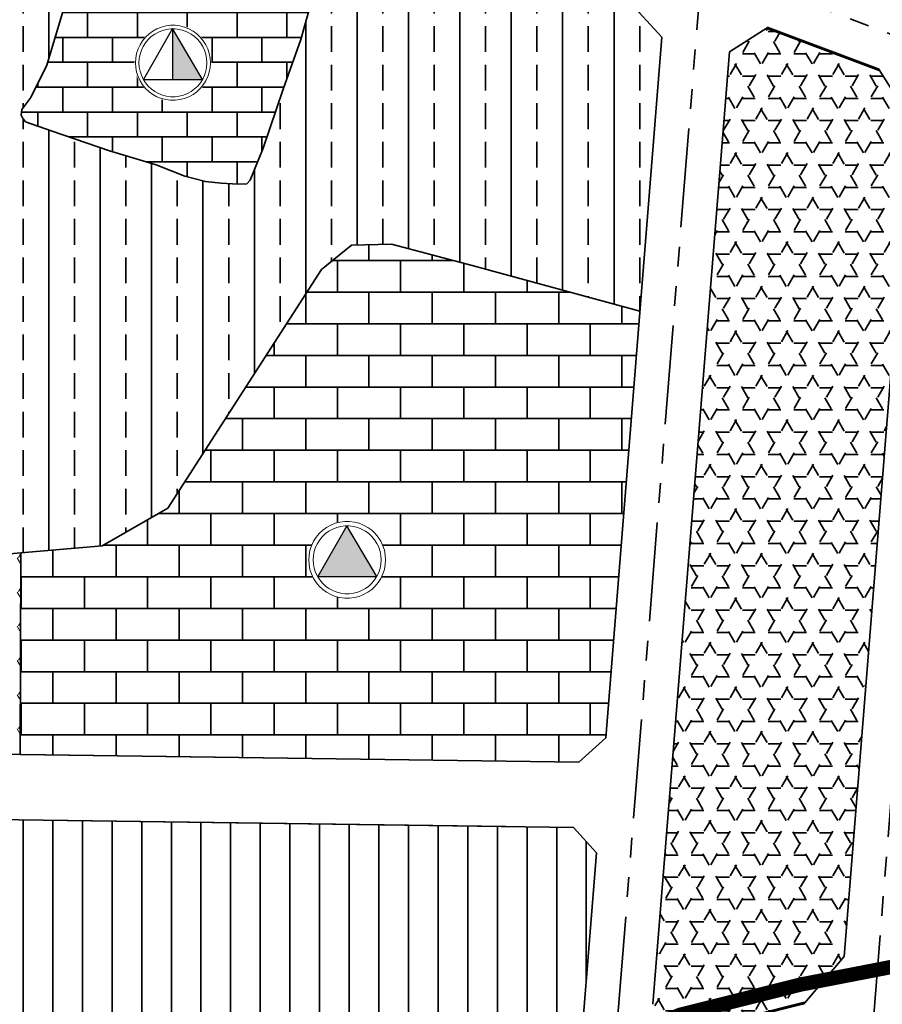
# Model space of a CAD drawing. Extents: x 560869 to 620941, y 2303175 to 2328783.
# Drawn here: x 577890 to 578167, y 2316769 to 2317086 of the extents above; entities that cross this region are included whole.
import ezdxf

# ---------------------------------------------------------------- set-up
doc = ezdxf.new("R2010")
doc.units = 0
doc.linetypes.add('CENTER2', pattern=[1.125, 0.75, -0.125, 0.125, -0.125])
doc.linetypes.add('PHANTOM', pattern=[63.49999999999997, 31.75, -6.349999999999998, 6.349999999999998, -6.349999999999998, 6.349999999999998, -6.349999999999998])
for name, color, linetype, lineweight in [('4-hach dtht', 30, 'Continuous', 35), ('@- DAT CAY XANH CANH QUAN', 90, 'Continuous', 20), ('A_CKV_4lan', 32, 'PHANTOM', 35), ('bo o dat', 3, 'Continuous', 35), ('bomoi', 204, 'Continuous', 35), ('DATCXKHUO', 84, 'Continuous', 35), ('DATDOXE', 9, 'Continuous', 35), ('DATLANGXOM', 54, 'Continuous', 35), ('DATTH-NT', 21, 'Continuous', 35), ('duong do dam', 20, 'Continuous', 60), ('H-TRUONGHOC', 221, 'Continuous', 35), ('KIHIEU', 7, 'Continuous', 25), ('KYHIEU', 7, 'Continuous', 35)]:
    doc.layers.add(name, color=color, linetype=linetype, lineweight=lineweight)
pattern_1 = [(0, (0, 0), (0, 7.149038), [4.1275, -4.1275]), (59.99999999999999, (0, 0), (-6.191248520620295, 3.574519), [4.1275, -4.1275]), (120, (2.06375, 3.574519), (-6.191248520620295, -3.574518999999998), [4.127499999999999, -4.127499999999999])]

# ---------------------------------------------------------------- blocks, each defined once
blk = doc.blocks.new('PTTH')
at = {"lineweight": 13}
blk.add_wipeout([(-1.2933485704149186, 12.305389666727521), (-3.8235201729098907, 11.767585090528904), (-6.186585596456745, 10.715480578776223), (-8.279267542990079, 9.19505814702027), (-10.010105769703575, 7.27276755171188), (-11.30345434009532, 5.032622115560333), (-12.102787716281918, 2.5725269436031972), (-12.37317119325043, 9.455902727495413e-11), (-12.102787716281918, -2.5725269433690663), (-11.30345434009532, -5.032622115326202), (-10.010105769703575, -7.272767551477749), (-8.279267542990079, -9.195058146831151), (-6.186585596456745, -10.715480578497075), (-3.8235201729098907, -11.767585090249764), (-1.2933485704149186, -12.305389666538401), (1.2933485703235634, -12.305389666538401), (3.8235201728185357, -11.767585090249764), (6.186585596365391, -10.715480578497075), (8.279267542898722, -9.195058146831151), (10.010105769657233, -7.272767551477749), (11.303454340003968, -5.032622115326202), (12.102787716190564, -2.5725269433690663), (12.373171193204088, 9.455902727495413e-11), (12.102787716190564, 2.5725269436031972), (11.303454340003968, 5.032622115560333), (10.010105769657233, 7.27276755171188), (8.279267542898722, 9.19505814702027), (6.186585596365391, 10.715480578776223), (3.8235201728185357, 11.767585090528904), (1.2933485703235634, 12.305389666727521)], dxfattribs=at).dxf.layer = 'KYHIEU'
at = {"layer": 'KYHIEU', "ltscale": 300}
for points in [[(-0.2440777760045389, 10.89596079403563), (-0.1676229657651643, 10.89596079403563), (-0.1676229658582965, -5.374563308041256), (-9.444873193935466, -5.381295867245357)], [(-0.0976101491646628, 10.89596079403563), (-0.1740649594040374, 10.89596079403563), (-0.1740649593109051, -5.374563308041256), (9.498548320676223, -5.367538954298658)]]:
    blk.add_hatch(color=256, dxfattribs=at).paths.add_polyline_path(points)
at = {"layer": 'KYHIEU', "lineweight": 13}
for points in [[(-0.7754837220860017, 12.32596079403563), (-2.314221324121583, 12.13157302909737), (-3.816462273821224, 11.74586311050617), (-5.258515333466693, 11.174913913837), (-6.617638464929785, 10.42772964941195), (-7.872397484786647, 9.516093859118405), (-9.003004093406823, 8.45438358419596), (-9.991627949477959, 7.259342629670441), (-10.82267786412137, 5.949817505096602), (-11.48304768355164, 4.546460204629283), (-11.96232298139628, 3.071402510544867), (-12.25294529978996, 1.547906964228207), (-12.35033135146046, 3.914422119777328e-10), (-12.25294529979226, -1.547906963408844), (-11.96232298140758, -3.071402510099759), (-11.48304768355164, -4.546460204218921), (-10.82267786407687, -5.94981750478081), (-9.991627949411338, -7.259342628968088), (-9.003004093497454, -8.45438358330352), (-7.872397484901672, -9.516093858624481), (-6.617638464929781, -10.42772964900159), (-5.258515333466688, -11.17491391342665), (-3.816462273821231, -11.74586311009581), (-2.314221324121578, -12.13157302868702), (-0.7754837220860107, -12.32596079362528), (0.7754837220767399, -12.32596079362528), (2.314221324112293, -12.13157302868702), (3.816462273811974, -11.7458631100958), (5.258515333457413, -11.17491391342665), (6.617638464920518, -10.42772964900159), (7.872397484892399, -9.516093858624483), (9.003004093488178, -8.454383583303523), (9.991627949402067, -7.259342628968085), (10.82267786406761, -5.949817504780804), (11.48304768354237, -4.546460204218922), (11.96232298139829, -3.071402510099757), (12.25294529978298, -1.547906963408848), (12.35033135145119, 3.91441545843918e-10), (12.25294529978069, 1.547906964228212), (11.962322981387, 3.071402510544862), (11.48304768354237, 4.546460204629273), (10.8226778641121, 5.949817505096608), (9.991627949468683, 7.259342629670448), (9.00300409339755, 8.45438358419596), (7.872397484777379, 9.516093859118403), (6.617638464920518, 10.42772964941195), (5.258515333457416, 11.174913913837), (3.816462273811958, 11.74586311050617), (2.314221324112311, 12.13157302909737), (0.7754837220767312, 12.32596079403563)], [(-0.6855157478758851, 10.89596079403563), (-2.045736250285968, 10.72412498334451), (-3.373694270295069, 10.38316331544919), (-4.648447116189613, 9.878452959303095), (-5.849891174216733, 9.217953499052964), (-6.959078953978584, 8.412081405539352), (-7.958517901324644, 7.473545763287977), (-8.832446267274186, 6.417147839833338), (-9.567081679408416, 5.259547661263781), (-10.15083849821703, 4.019001274574834), (-10.57451053010763, 2.715072836745815), (-10.83141621398271, 1.368326078374224), (-10.91750399396286, 3.914417e-10), (-10.83141621398271, -1.368326077591339), (-10.57451053010763, -2.715072836335461), (-10.15083849821703, -4.019001274164477), (-9.567081679408416, -5.259547660853427), (-8.832446267274186, -6.417147839050453), (-7.958517901324644, -7.473545762505093), (-6.959078953978584, -8.412081405129), (-5.849891174216733, -9.217953498642608), (-4.648447116189613, -9.878452958892744), (-3.373694270295069, -10.38316331503883), (-2.045736250285968, -10.72412498293416), (-0.6855157478758851, -10.89596079362528), (0.6855157478666146, -10.89596079362528), (2.045736250276696, -10.72412498293416), (3.373694270285798, -10.38316331503883), (4.648447116180342, -9.878452958892744), (5.849891174207463, -9.217953498642608), (6.959078953969313, -8.412081405129), (7.958517901315372, -7.473545762505093), (8.832446267264915, -6.417147839050453), (9.567081679399148, -5.259547660853427), (10.15083849820776, -4.019001274164477), (10.57451053009835, -2.715072836335461), (10.83141621397344, -1.368326077591339), (10.91750399395359, 3.914417e-10), (10.83141621397344, 1.368326078374224), (10.57451053009835, 2.715072836745815), (10.15083849820776, 4.019001274574834), (9.567081679399148, 5.259547661263781), (8.832446267264915, 6.417147839833338), (7.958517901315372, 7.473545763287977), (6.959078953969313, 8.412081405539352), (5.849891174207463, 9.217953499052964), (4.648447116180342, 9.878452959303095), (3.373694270285798, 10.38316331544919), (2.045736250276696, 10.72412498334451), (0.6855157478666146, 10.89596079403563)]]:
    blk.add_lwpolyline(points, close=True, dxfattribs=at)
at = {"layer": 'KYHIEU', "lineweight": 30}
blk.add_lwpolyline([(9.498548320676223, -5.367538954298658), (-0.1365129204513291, 10.89596079403563), (-9.444873193935466, -5.381295867245357)], close=True, dxfattribs=at)
blk = doc.blocks.new('trung hoc cs')
at = {"lineweight": 13}
blk.add_wipeout([(-1.6166857138366124, 15.3817370913536), (-4.779400218612175, 14.709481370753153), (-7.7332319995931655, 13.394350730373333), (-10.349084434130194, 11.493822689682773), (-12.51263221865548, 9.090959444288494), (-14.129317932492095, 6.290777647632133), (-15.128484653248774, 3.215658681074757), (-15.46646399963647, 4.376943252282217e-12), (-15.128484653248774, -3.2156586810097387), (-14.129317932492095, -6.290777647567118), (-12.51263221865548, -9.09095944422348), (-10.349084434130194, -11.493822689674019), (-7.7332319995931655, -13.39435073025205), (-4.779400218612175, -14.709481370631867), (-1.6166857138366124, -15.381737091344839), (1.6166857137803528, -15.381737091344839), (4.7794002185559155, -14.709481370631867), (7.733231999536906, -13.39435073025205), (10.349084434073935, -11.493822689674019), (12.512632218655487, -9.09095944422348), (14.129317932435837, -6.290777647567118), (15.128484653192515, -3.2156586810097387), (15.466463999636478, 4.376943252282217e-12), (15.128484653192515, 3.215658681074757), (14.129317932435837, 6.290777647632133), (12.512632218655487, 9.090959444288494), (10.349084434073935, 11.493822689682773), (7.733231999536906, 13.394350730373333), (4.7794002185559155, 14.709481370753153), (1.6166857137803528, 15.3817370913536)], dxfattribs=at).dxf.layer = 'KIHIEU'
at = {"layer": 'KIHIEU', "ltscale": 300}
blk.add_hatch(color=256, dxfattribs=at).paths.add_polyline_path([(-0.1220126864966005, 13.61995099959983), (-0.217581199342385, 13.61995099959983), (-0.2175811992492526, -6.718204138753058), (11.87318540709093, -6.709423696202281)])
blk.add_line((-0.217581199342385, 13.61995099959983), (-0.2175811992958188, -6.709423696202281), dxfattribs=at)
at = {"layer": 'KIHIEU', "lineweight": 13}
for points in [[(-0.9468626594504863, 15.04995099959983), (-2.825655388064007, 14.81260428185094), (-4.659885843477864, 14.34165394617337), (-6.420627115495688, 13.64452716033437), (-8.080111262401353, 12.7322180303128), (-9.612167227864566, 11.61911421596008), (-10.992633574003, 10.3227700297088), (-12.19973952204054, 8.863629593684038), (-13.21444829019471, 7.264704423960648), (-14.02075731477451, 5.551210525773939), (-14.60595062078583, 3.750170721421568), (-14.96079936038276, 1.889988484499556), (-15.07970735706831, 2.802733600759666e-10), (-14.96079936038276, -1.889988483939009), (-14.60595062078583, -3.750170720861027), (-14.02075731477451, -5.551210525213391), (-13.21444829019471, -7.264704423400108), (-12.19973952204054, -8.863629593123488), (-10.99263357400299, -10.32277002914826), (-9.61216722786457, -11.61911421539951), (-8.080111262401346, -12.73221802975225), (-6.4206271154957, -13.6445271597738), (-4.659885843477874, -14.34165394561282), (-2.825655388063983, -14.81260428129041), (-0.9468626594504859, -15.04995099903927), (0.9468626594504855, -15.04995099903927), (2.825655388063982, -14.81260428129041), (4.659885843477888, -14.34165394561281), (6.420627115495686, -13.64452715977381), (8.080111262401354, -12.73221802975225), (9.612167227864566, -11.61911421539951), (10.99263357400299, -10.32277002914826), (12.19973952204055, -8.863629593123484), (13.2144482901947, -7.264704423400122), (14.02075731477452, -5.551210525213379), (14.60595062078583, -3.750170720861027), (14.96079936038276, -1.88998848393901), (15.07970735706831, 2.802733600759666e-10), (14.96079936038276, 1.889988484499556), (14.60595062078583, 3.750170721421568), (14.02075731477451, 5.551210525773938), (13.21444829019471, 7.264704423960652), (12.19973952204054, 8.863629593684035), (10.992633574003, 10.3227700297088), (9.61216722786457, 11.61911421596007), (8.080111262401347, 12.7322180303128), (6.420627115495689, 13.64452716033437), (4.659885843477866, 14.34165394617337), (2.825655388064006, 14.81260428185094), (0.9468626594504865, 15.04995099959983)], [(-0.8568946852348721, 13.61995099959983), (-2.55717031424865, 13.40515623609622), (-4.217117840051651, 12.97895415108739), (-5.810558898281307, 12.34806620576507), (-7.312363971630112, 11.52244187998673), (-8.698848696984353, 10.5151017624428), (-9.948147381888703, 9.341932208836957), (-11.04055783986114, 8.021434803820156), (-11.95885210549458, 6.574434580095988), (-12.68854812942445, 5.023751595756916), (-13.21813816949725, 3.393841047632451), (-13.53927027457394, 1.710407598643508), (-13.64687999957241, 2.802733e-10), (-13.53927027457394, -1.710407598082962), (-13.21813816949725, -3.393841047071906), (-12.68854812942445, -5.023751595196369), (-11.95885210549458, -6.574434579535441), (-11.04055783986114, -8.021434803259613), (-9.948147381888703, -9.341932208276404), (-8.698848696984353, -10.51510176188224), (-7.312363971630112, -11.52244187942618), (-5.810558898281307, -12.34806620520451), (-4.217117840051651, -12.97895415052684), (-2.55717031424865, -13.40515623553568), (-0.8568946852348721, -13.61995099903927), (0.8568946852348721, -13.61995099903927), (2.55717031424865, -13.40515623553568), (4.217117840051651, -12.97895415052684), (5.810558898281307, -12.34806620520451), (7.312363971630112, -11.52244187942618), (8.698848696984353, -10.51510176188224), (9.948147381888703, -9.341932208276404), (11.04055783986114, -8.021434803259613), (11.95885210549458, -6.574434579535441), (12.68854812942445, -5.023751595196369), (13.21813816949725, -3.393841047071906), (13.53927027457394, -1.710407598082962), (13.64687999957241, 2.802733e-10), (13.53927027457394, 1.710407598643508), (13.21813816949725, 3.393841047632451), (12.68854812942445, 5.023751595756916), (11.95885210549458, 6.574434580095988), (11.04055783986114, 8.021434803820156), (9.948147381888703, 9.341932208836957), (8.698848696984353, 10.5151017624428), (7.312363971630112, 11.52244187998673), (5.810558898281307, 12.34806620576507), (4.217117840051651, 12.97895415108739), (2.55717031424865, 13.40515623609622), (0.8568946852348721, 13.61995099959983)]]:
    blk.add_lwpolyline(points, close=True, dxfattribs=at)
at = {"layer": 'KIHIEU', "lineweight": 30}
blk.add_lwpolyline([(11.87318540709093, -6.709423696202281), (-0.1706411506980658, 13.70236616772687), (-11.80609149858355, -6.726619837385657)], close=True, dxfattribs=at)

msp = doc.modelspace()

# ---------------------------------------------------------------- hatches: boundary and pattern name
at = {"layer": '4-hach dtht'}
h = msp.add_hatch(dxfattribs=at)
h.set_pattern_fill('ANSI31', color=256, scale=3, angle=45, style=0)
h.set_pattern_definition([(90, (0, 0), (-9.524999999999999, 1.77635683940025e-15), [])])
edge = h.paths.add_edge_path()
edge.add_line((578075.5155144199, 2316818.102103601), (578068.1557555106, 2316826.187033552))
edge.add_line((578068.1557555106, 2316826.187033552), (577827.8483695232, 2316829.507471156))
edge.add_arc((577826.591100711, 2316738.516156872), 91.00000000047973, 89.20836825684485, 113.0309678227682)
edge.add_line((577790.989298521, 2316822.262868335), (577779.7477667953, 2316817.483948879))
edge.add_line((577779.7477667953, 2316817.483948879), (577775.6793764174, 2316807.063726334))
edge.add_line((577775.6793764174, 2316807.063726334), (577776.3894310254, 2316805.492188959))
edge.add_line((577776.3894310254, 2316805.492188959), (577804.5388404607, 2316742.753817353))
edge.add_line((577804.5388404607, 2316742.753817353), (577837.5199827667, 2316668.754947257))
edge.add_line((577837.5199827667, 2316668.754947257), (577866.8980946026, 2316602.429586827))
edge.add_line((577866.8980946026, 2316602.429586827), (577876.4621818924, 2316600.014484358))
edge.add_line((577876.4621818924, 2316600.014484358), (577995.7693231148, 2316692.444205112))
edge.add_line((577995.7693231148, 2316692.444205112), (578060.5675712602, 2316742.644754049))
edge.add_line((578060.5675712602, 2316742.644754049), (578071.0130505273, 2316761.955560297))
edge.add_line((578071.0130505273, 2316761.955560297), (578075.5155144199, 2316818.102103601))
at = {"layer": '@- DAT CAY XANH CANH QUAN', "linetype": 'Continuous'}
h = msp.add_hatch(dxfattribs=at)
h.set_pattern_fill('HEX', color=92, style=0)
h.set_pattern_definition([(0, (0, 0), (0, 5.499259999999999), [3.174999999999999, -6.349999999999999]), (120, (0, 0), (-4.762498862015612, -2.749629999999998), [3.174999999999999, -6.349999999999998]), (59.99999999999999, (3.174999999999999, 0), (-4.762498862015612, 2.74963), [3.174999999999999, -6.349999999999999])])
edge = h.paths.add_edge_path()
edge.add_line((577890.5704579512, 2316914.382654061), (577865.3553663092, 2316912.159997473))
edge.add_line((577865.3553663092, 2316912.159997473), (577713.0463281415, 2316945.012501967))
edge.add_line((577713.0463281415, 2316945.012501967), (577760.4266812595, 2316840.779346392))
edge.add_line((577760.4266812595, 2316840.779346392), (577771.0995483907, 2316836.626286663))
edge.add_line((577771.0995483907, 2316836.626286663), (577782.7734980463, 2316841.589032532))
edge.add_arc((577826.5911007107, 2316738.516156872), 111.9999999998151, 89.20836825727008, 113.03096780563001, ccw=False)
edge.add_line((577828.1385084786, 2316850.50546676), (577890.3153917775, 2316849.646340185))
edge.add_line((577890.3153917775, 2316849.646340185), (577890.5704579512, 2316914.382654061))
at = {"layer": 'DATCXKHUO', "linetype": 'Continuous'}
h = msp.add_hatch(dxfattribs=at)
h.set_pattern_fill('STARS', color=256, scale=1.3, style=0)
h.set_pattern_definition(pattern_1)
h.paths.add_polyline_path([(578224.7835724695, 2317653.66444282), (578215.593210244, 2317664.085998483), (578175.5983761819, 2317665.901851381), (578164.8093201781, 2317656.387404982), (578150.1191759286, 2317473.198635478), (578161.158611543, 2317461.057164751), (578197.2816453283, 2317460.515651275), (578210.2395134765, 2317472.297383021)])
h.paths.add_polyline_path([(578206.3979555514, 2317424.392457288), (578195.358465777, 2317436.530278087), (578159.2340751556, 2317437.060820655), (578146.2761528475, 2317425.275438981), (578122.1265249174, 2317124.125188218), (578132.4058762031, 2317107.957092078), (578168.3673241468, 2317094.497045079), (578180.5651079664, 2317102.252151413)])
edge = h.paths.add_edge_path()
edge.add_line((578082.4096693905, 2316630.416580788), (578047.8718535097, 2316283.834201838))
edge.add_arc((577962.2957162635, 2316292.362081648), 86.00000000019872, 307.6489934146832, 354.30911817728037, ccw=False)
edge.add_line((578014.8264447942, 2316224.270066256), (577976.131381957, 2316194.418110345))
edge.add_line((577976.131381957, 2316194.418110345), (577967.4379583764, 2316186.448425926))
edge.add_line((577967.4379583764, 2316186.448425926), (577964.949606426, 2316169.381010853))
edge.add_line((577964.949606426, 2316169.381010853), (578073.3260228471, 2316022.831192039))
edge.add_line((578073.3260228471, 2316022.831192039), (578082.4521309271, 2316025.768482958))
edge.add_line((578082.4521309271, 2316025.768482958), (578135.0170981741, 2316553.250923097))
edge.add_line((578135.0170981741, 2316553.250923097), (578143.2030419515, 2316641.228719696))
edge.add_line((578143.2030419515, 2316641.228719696), (578150.5524794257, 2316729.276340452))
edge.add_line((578150.5524794257, 2316729.276340452), (578139.9096858084, 2316738.32139208))
edge.add_arc((578009.382945659, 2317179.030151268), 459.6318530298155, 281.6034111799248, 286.4979511856061, ccw=False)
edge.add_line((578101.8315688655, 2316728.791667366), (578089.2313763525, 2316713.916705177))
edge.add_line((578089.2313763525, 2316713.916705177), (578083.4897358756, 2316642.317404584))
edge.add_line((578083.4897358756, 2316642.317404584), (578082.9988320936, 2316636.362416134))
edge.add_line((578082.9988320936, 2316636.362416134), (578082.4096693905, 2316630.416580788))
h = msp.add_hatch(dxfattribs=at)
h.set_pattern_fill('STARS', color=256, scale=1.3, style=0)
h.set_pattern_definition(pattern_1)
h.paths.add_polyline_path([(578176.6515727928, 2317053.449656306), (578166.372221507, 2317069.617752445), (578130.4107735632, 2317083.077799445), (578118.2129897436, 2317075.322693111), (578093.6805338343, 2316769.398507847), (578104.3622938135, 2316760.350267561), (578142.5057153936, 2316769.89633592), (578155.1059079067, 2316784.771298109)])
at = {"layer": 'DATLANGXOM'}
h = msp.add_hatch(dxfattribs=at)
h.set_pattern_fill('BRASS', color=256, scale=2.6, angle=90, style=0)
h.set_pattern_definition([(90, (0, 0), (-16.51, 1.01094593269614e-15), []), (90, (-8.254999999999999, 5.0547296634807e-16), (-16.51, 1.01094593269614e-15), [8.254999999999999, -4.1275])])
edge = h.paths.add_edge_path()
edge.add_line((577907.4090000006, 2317099.011000001), (577910.1566887619, 2317108.024601735))
edge.add_arc((577974.983634502, 2317256.488291256), 162.0000000000997, 227.5781149375899, 246.41142291170462, ccw=False)
edge.add_line((577865.700961133, 2317136.900259658), (577775.6193801567, 2317219.219166148))
edge.add_line((577775.6193801567, 2317219.219166148), (577764.1018867427, 2317219.754716344))
edge.add_line((577764.1018867427, 2317219.754716344), (577759.0833683483, 2317216.352800377))
edge.add_line((577759.0833683483, 2317216.352800377), (577752.6813720728, 2317212.321672228))
edge.add_line((577752.6813720728, 2317212.321672228), (577746.6295375742, 2317208.694959553))
edge.add_line((577746.6295375742, 2317208.694959553), (577746.590509535, 2317208.671974989))
edge.add_line((577746.590509535, 2317208.671974989), (577746.5901800457, 2317208.671780929))
edge.add_line((577746.5901800457, 2317208.671780929), (577746.589976697, 2317208.671661169))
edge.add_line((577746.589976697, 2317208.671661169), (577740.9462171621, 2317205.347913544))
edge.add_line((577740.9462171621, 2317205.347913544), (577735.623738879, 2317202.149290608))
edge.add_line((577735.623738879, 2317202.149290608), (577730.5799655161, 2317198.951845886))
edge.add_line((577730.5799655161, 2317198.951845886), (577725.7143183971, 2317195.67420234))
edge.add_line((577725.7143183971, 2317195.67420234), (577720.9786907204, 2317192.284005611))
edge.add_line((577720.9786907204, 2317192.284005611), (577716.3390498412, 2317188.756974513))
edge.add_line((577716.3390498412, 2317188.756974513), (577711.761846362, 2317185.068277507))
edge.add_line((577711.761846362, 2317185.068277507), (577707.2143409242, 2317181.192856101))
edge.add_line((577707.2143409242, 2317181.192856101), (577702.6648144374, 2317177.105773503))
edge.add_line((577702.6648144374, 2317177.105773503), (577698.0876040639, 2317172.787210168))
edge.add_line((577698.0876040639, 2317172.787210168), (577693.4922162261, 2317168.242018308))
edge.add_line((577693.4922162261, 2317168.242018308), (577688.9468197443, 2317163.495122143))
edge.add_line((577688.9468197443, 2317163.495122143), (577684.5147578113, 2317158.559234356))
edge.add_line((577684.5147578113, 2317158.559234356), (577680.2541892106, 2317153.443819544))
edge.add_line((577680.2541892106, 2317153.443819544), (577676.2222822085, 2317148.159687209))
edge.add_line((577676.2222822085, 2317148.159687209), (577672.4745167351, 2317142.718706934))
edge.add_line((577672.4745167351, 2317142.718706934), (577669.0638975414, 2317137.133265964))
edge.add_line((577669.0638975414, 2317137.133265964), (577666.0357362125, 2317131.40697881))
edge.add_line((577666.0357362125, 2317131.40697881), (577663.4104902075, 2317125.514562594))
edge.add_line((577663.4104902075, 2317125.514562594), (577661.1840857529, 2317119.456195465))
edge.add_line((577661.1840857529, 2317119.456195465), (577659.3630436093, 2317113.274398199))
edge.add_line((577659.3630436093, 2317113.274398199), (577657.9560401447, 2317107.021692618))
edge.add_line((577657.9560401447, 2317107.021692618), (577656.9698227228, 2317100.751527737))
edge.add_line((577656.9698227228, 2317100.751527737), (577656.4090062475, 2317094.518000199))
edge.add_line((577656.4090062475, 2317094.518000199), (577656.2758164435, 2317088.375538307))
edge.add_line((577656.2758164435, 2317088.375538307), (577656.5690576382, 2317082.393137188))
edge.add_line((577656.5690576382, 2317082.393137188), (577657.3066037368, 2317076.550981177))
edge.add_line((577657.3066037368, 2317076.550981177), (577658.6344857853, 2317070.330924449))
edge.add_line((577658.6344857853, 2317070.330924449), (577660.7847412061, 2317063.050785969))
edge.add_line((577660.7847412061, 2317063.050785969), (577663.9946039001, 2317054.129904671))
edge.add_line((577663.9946039001, 2317054.129904671), (577668.4242664387, 2317043.177627244))
edge.add_line((577668.4242664387, 2317043.177627244), (577713.0463281414, 2316945.012501967))
edge.add_line((577713.0463281414, 2316945.012501967), (577865.3553663103, 2316912.159997474))
edge.add_line((577865.3553663103, 2316912.159997474), (577916.6641571975, 2316916.682758038))
edge.add_line((577916.6641571975, 2316916.682758038), (577937.7913526163, 2316928.743571551))
edge.add_line((577937.7913526163, 2316928.743571551), (577987.1760179618, 2317005.422443819))
edge.add_line((577987.1760179618, 2317005.422443819), (577996.8270718891, 2317013.266279108))
edge.add_line((577996.8270718891, 2317013.266279108), (578009.6885525996, 2317013.523628251))
edge.add_line((578009.6885525996, 2317013.523628251), (578035.5952445047, 2317006.71122238))
edge.add_line((578035.5952445047, 2317006.71122238), (578089.4633691156, 2316992.034387418))
edge.add_line((578089.4633691156, 2316992.034387418), (578096.5184507723, 2317080.012538311))
edge.add_line((578096.5184507723, 2317080.012538311), (578085.4801274994, 2317092.217131303))
edge.add_arc((578077.1800824378, 2317599.322250939), 507.1730405979336, 266.7417358916189, 270.9377051693716, ccw=False)
edge.add_line((578048.3539943816, 2317092.969064165), (577984.4174144203, 2317094.264001492))
edge.add_line((577984.4174144203, 2317094.264001492), (577984.3620000001, 2317093.273))
edge.add_line((577984.3620000001, 2317093.273), (577980.5239999997, 2317079.362999999))
edge.add_line((577980.5239999997, 2317079.362999999), (577974.8379999995, 2317063.386))
edge.add_line((577974.8379999995, 2317063.386), (577968.411, 2317044.442999999))
edge.add_line((577968.411, 2317044.442999999), (577964.275, 2317034.144))
edge.add_line((577964.275, 2317034.144), (577963.157, 2317032.954))
edge.add_line((577963.157, 2317032.954), (577960.4099999975, 2317032.797))
edge.add_line((577960.4099999975, 2317032.797), (577954.8779999943, 2317033.160000001))
edge.add_line((577954.8779999943, 2317033.160000001), (577949.8640000003, 2317033.672))
edge.add_line((577949.8640000003, 2317033.672), (577943.2360000035, 2317035.431999999))
edge.add_line((577943.2360000035, 2317035.431999999), (577933.9789999982, 2317039.038999997))
edge.add_line((577933.9789999982, 2317039.038999997), (577918.9970000135, 2317043.586999994))
edge.add_line((577918.9970000135, 2317043.586999994), (577900.5620000187, 2317049.857999991))
edge.add_line((577900.5620000187, 2317049.857999991), (577892.0589999994, 2317052.92))
edge.add_line((577892.0589999994, 2317052.92), (577891.0440000006, 2317054.202))
edge.add_line((577891.0440000006, 2317054.202), (577890.657, 2317054.984))
edge.add_line((577890.657, 2317054.984), (577890.8500000002, 2317056.8))
edge.add_line((577890.8500000002, 2317056.8), (577893.8060000001, 2317060.71))
edge.add_line((577893.8060000001, 2317060.71), (577898.9105164242, 2317071.107863475))
edge.add_line((577898.9105164242, 2317071.107863475), (577905.5489342157, 2317093.329302185))
edge.add_line((577905.5489342157, 2317093.329302185), (577907.4090000006, 2317099.011000001))
at = {"layer": 'DATTH-NT'}
h = msp.add_hatch(dxfattribs=at)
h.set_pattern_fill('AR-B816', color=256, style=0)
h.set_pattern_definition([(0, (0, 0), (0, 8), []), (90, (0, 0), (-7.999999999999999, 8), [8, -8])])
edge = h.paths.add_edge_path()
edge.add_line((577984.3620000001, 2317093.273), (577984.41741442, 2317094.264001492))
edge.add_line((577984.41741442, 2317094.264001492), (577971.7032458062, 2317094.521507469))
edge.add_arc((577974.9836345019, 2317256.488291255), 161.9999999996535, 246.41142291163868, 268.8397205289932, ccw=False)
edge.add_line((577910.1566887618, 2317108.024601735), (577907.4090000002, 2317099.011))
edge.add_line((577907.4090000002, 2317099.011), (577905.5489342173, 2317093.329302191))
edge.add_line((577905.5489342173, 2317093.329302191), (577898.9105164242, 2317071.107863476))
edge.add_line((577898.9105164242, 2317071.107863476), (577893.806, 2317060.71))
edge.add_line((577893.806, 2317060.71), (577890.8500000002, 2317056.8))
edge.add_line((577890.8500000002, 2317056.8), (577890.657, 2317054.984))
edge.add_line((577890.657, 2317054.984), (577891.0440000008, 2317054.202))
edge.add_line((577891.0440000008, 2317054.202), (577892.0590000001, 2317052.92))
edge.add_line((577892.0590000001, 2317052.92), (577900.5620000003, 2317049.858))
edge.add_line((577900.5620000003, 2317049.858), (577918.997, 2317043.587))
edge.add_line((577918.997, 2317043.587), (577933.979, 2317039.039))
edge.add_line((577933.979, 2317039.039), (577943.236, 2317035.432))
edge.add_line((577943.236, 2317035.432), (577949.864, 2317033.672))
edge.add_line((577949.864, 2317033.672), (577954.878, 2317033.16))
edge.add_line((577954.878, 2317033.16), (577960.41, 2317032.797))
edge.add_line((577960.41, 2317032.797), (577963.157, 2317032.954))
edge.add_line((577963.157, 2317032.954), (577964.275, 2317034.144))
edge.add_line((577964.275, 2317034.144), (577968.411, 2317044.443))
edge.add_line((577968.411, 2317044.443), (577974.838, 2317063.386))
edge.add_line((577974.838, 2317063.386), (577980.524, 2317079.363))
edge.add_line((577980.524, 2317079.363), (577984.3620000001, 2317093.273))
at = {"layer": 'H-TRUONGHOC'}
h = msp.add_hatch(dxfattribs=at)
h.set_pattern_fill('AR-B816', color=256, scale=0.05, style=0)
h.set_pattern_definition([(0, (0, 0), (0, 10.16), []), (90, (0, 0), (-10.16, 10.16), [10.16, -10.16])])
h.paths.add_polyline_path([(578089.4633691156, 2316992.034387418), (578035.5952444498, 2317006.711222396), (578009.6885525999, 2317013.523628251), (577996.827071889, 2317013.266279108), (577987.1760179618, 2317005.422443819), (577937.7913526159, 2316928.743571551), (577916.6641571976, 2316916.682758038), (577890.5704579513, 2316914.382654061), (577890.3153917775, 2316849.646340185), (578069.8380693384, 2316847.165792834), (578078.4767832702, 2316855.029664533)])

# ---------------------------------------------------------------- linework, layer by layer
at = {"layer": 'A_CKV_4lan'}
for p, q in [((578072.2128697601, 2316639.305179108), (578155.4332101137, 2317677.077953027)), ((578164.1426477457, 2316759.848741656), (578237.3980215788, 2317673.356571403))]:
    msp.add_line(p, q, dxfattribs=at)
at = {"layer": 'A_CKV_4lan', "flags": 128}
msp.add_lwpolyline([(578109.4560171047, 2317103.733997412), (578189.3220806053, 2317073.840847112)], dxfattribs=at)
at = {"layer": 'bo o dat'}
for p, q in [((578085.4801274994, 2317092.217131303), (578096.5184507723, 2317080.012538311)), ((578078.4767832702, 2316855.029664533), (578096.5184507723, 2317080.012538311)), ((577996.827071889, 2317013.266279108), (577987.1760179618, 2317005.422443819)), ((578009.6885525999, 2317013.523628251), (577996.827071889, 2317013.266279108)), ((578035.5952444498, 2317006.711222396), (578009.6885525999, 2317013.523628251)), ((577987.1760179618, 2317005.422443819), (577937.7913526159, 2316928.743571551)), ((578089.4633691156, 2316992.034387418), (578035.5952444498, 2317006.711222396)), ((577937.7913526159, 2316928.743571551), (577916.6641571976, 2316916.682758038)), ((577916.6641571976, 2316916.682758038), (577890.5704579513, 2316914.382654061)), ((577890.5704579513, 2316914.382654061), (577890.3153917775, 2316849.646340185)), ((578078.4767832702, 2316855.029664533), (578069.8380693384, 2316847.165792834)), ((577828.1385084796, 2316850.50546676), (578069.8380693384, 2316847.165792834)), ((577890.3153917775, 2316849.646340185), (578046.53010938, 2316847.487849631)), ((577890.025252821, 2316828.648344581), (578046.4398931433, 2316826.487091603)), ((578142.5057153936, 2316769.89633592), (578155.1059079067, 2316784.771298109))]:
    msp.add_line(p, q, dxfattribs=at)
msp.add_lwpolyline([(577984.3620000001, 2317093.273), (577984.41741442, 2317094.264001492), (577971.7032458062, 2317094.521507469, -0.0981755174931434), (577910.1566887618, 2317108.024601735), (577907.4090000002, 2317099.011), (577905.5489342173, 2317093.329302191), (577898.9105164242, 2317071.107863476), (577893.806, 2317060.71), (577890.8500000002, 2317056.8), (577890.657, 2317054.984), (577891.0440000008, 2317054.202), (577892.0590000001, 2317052.92), (577900.5620000003, 2317049.858), (577918.997, 2317043.587), (577933.979, 2317039.039), (577943.236, 2317035.432), (577949.864, 2317033.672), (577954.878, 2317033.16), (577960.41, 2317032.797), (577963.157, 2317032.954), (577964.275, 2317034.144), (577968.411, 2317044.443), (577974.838, 2317063.386), (577980.524, 2317079.363)], format="xyb", close=True, dxfattribs=at)
at = {"layer": 'bo o dat', "flags": 128}
msp.add_lwpolyline([(578093.6805338343, 2316769.398507847), (578118.2129897436, 2317075.322693111), (578130.4107735632, 2317083.077799445), (578166.372221507, 2317069.617752445), (578176.6515727928, 2317053.449656306), (578155.1059079067, 2316784.771298109)], dxfattribs=at)
at = {"layer": 'bo o dat'}
for points in [[(577865.35536631, 2316912.159997474), (577890.5704579513, 2316914.382654061)], [(577827.8483695221, 2316829.507471156), (578068.1557555106, 2316826.187033552), (578075.5155144199, 2316818.102103601), (578071.0130505273, 2316761.955560297)]]:
    msp.add_lwpolyline(points, dxfattribs=at)
at = {"layer": 'duong do dam'}
msp.add_line((578104.3622938135, 2316760.350267561), (578142.5057153936, 2316769.89633592), dxfattribs=at)
msp.add_lwpolyline([(578130.4107735632, 2317083.077799445), (578166.372221507, 2317069.617752445)], dxfattribs=at)

# ---------------------------------------------------------------- next in the draw order: block references
at = {"layer": 'KIHIEU'}
msp.add_blockref('PTTH', (577995.4073528859, 2316912.175733834), dxfattribs=at)

# ---------------------------------------------------------------- next in the draw order: linework, layer by layer
at = {"layer": 'DATDOXE'}
msp.add_lwpolyline([(580640.419719824, 2315424.339992903, 1.35344e-11), (580664.5230815243, 2315394.962655468)], format="xyb", dxfattribs=at)

# ---------------------------------------------------------------- next in the draw order: block references
at = {"layer": 'KIHIEU', "lineweight": -3, "xscale": 0.799999999580905, "yscale": 0.799999999580905, "zscale": 0.799999999580905}
msp.add_blockref('trung hoc cs', (577939.4221301095, 2317071.841593642), dxfattribs=at)

# ---------------------------------------------------------------- next in the draw order: linework, layer by layer
at = {"layer": 'bomoi', "color": 1, "linetype": 'CENTER2', "ltscale": 35, "flags": 128}
msp.add_lwpolyline([(577728.1760954035, 2316495.088408335, 4.6, 4.6, 0), (577728.1760954035, 2316495.088408335, 4.6, 4.6, 0), (577773.9231690076, 2316528.165303359, 4.6, 4.6, 0), (577872.787579387, 2316604.757615858, 4.6, 4.6, 0), (578057.5491491813, 2316747.896242157, 4.6, 4.6, 0), (578102.5005435075, 2316766.069379769, 4.6, 4.6, 0), (578141.3591972408, 2316775.794447671, 4.6, 4.6, 0), (578172.8773247704, 2316781.898044324, 4.609890088739278, 4.609890088739278, 0), (578384.7034185163, 2316787.594168808, 4.609890088739278, 4.609890088739278, -0.0591343976450844), (578473.1803770415, 2316776.36675145, 4.609890088739278, 4.609890088739278, 0), (578475.5344218176, 2316778.201034443, 4.609890088739278, 4.609890088739278, 0), (578482.8900493896, 2317006.84556347, 4.609890088739278, 4.609890088739278, 0), (578484.4170635454, 2317054.31172854, 4.609890088739278, 4.609890088739278, 0), (578496.1012973145, 2317417.087528889, 4.609890088739278, 4.609890088739278, 0), (578499.2741421027, 2317471.183176627, 4.609890088739278, 4.609890088739278, 0), (578508.4245275807, 2317627.193338633, 4.609890088739278, 4.609890088739278, 0), (578511.0769013021, 2317672.415177098, 4.609890088739278, 4.609890088739278, 0), (578532.87403174, 2318044.046936115, 4.609890088739278, 4.609890088739278, 0), (578524.6900163778, 2318056.821078872, 4.609890088739278, 4.609890088739278, 0), (578384.7622971775, 2318111.518279549, 4.609890088739278, 4.609890088739278, 0), (578366.5714217683, 2318108.706827123, 4.609890088739278, 4.609890088739278, 0), (578226.4175795875, 2317995.529001516, 4.609890088739278, 4.609890088739278, 0), (578192.3346236644, 2317968.006140379, 4.609890088739278, 4.609890088739278, 0), (577852.9389145321, 2317693.935393689, 4.609890088739278, 4.609890088739278, 0), (577744.2133237579, 2317606.136688386, 4.609890088739278, 4.609890088739278, 0), (577711.6969090381, 2317572.27420352, 4.609890088739278, 4.609890088739278, 0), (577638.7655637453, 2317512.778877653, 4.609890088739278, 4.609890088739278, 0.0559132465554086), (577633.1504876431, 2317507.043526561, 4.609890088739278, 4.609890088739278, 0.0280150091625295), (577591.567187119, 2317447.174926415, 4.609890088739278, 4.609890088739278, -0.354805330910568), (577502.7808590351, 2317013.080530059, 4.609890088739278, 4.609890088739278, 0.0379448947136097), (577524.3662903706, 2316916.805095514, 4.609890088739278, 4.609890088739278, 0.0321543016520698), (577525.0918197745, 2316914.881631295, 4.609890088739278, 4.609890088739278, 0), (577660.7336816665, 2316613.354625179, 4.609890088739278, 4.609890088739278, 0.0001250698472233), (577672.9590972785, 2316585.981387623, 4.609890088739278, 4.609890088739278, 0.000562428800947), (577685.1627507386, 2316558.766615255, 4.609890088739278, 4.609890088739278, 0.0009375040994753), (577697.4039733836, 2316531.685944978, 4.609890088739278, 4.609890088739278, 0.0013124895694739), (577709.7199725673, 2316504.763291897, 4.609890088739278, 4.609890088739278, 0.0010164585606741), (577717.1855066922, 2316488.642625247, 4.609890088739278, 4.609890088739278, 0), (577728.1424622763, 2316495.068683109, 4.609890088739278, 4.609890088739278, 0), (577769.4409588653, 2316525.752072627, 4.609890088739278, 4.609890088739278, 0)], format="xyseb", dxfattribs=at)

doc.saveas('drawing.dxf')
